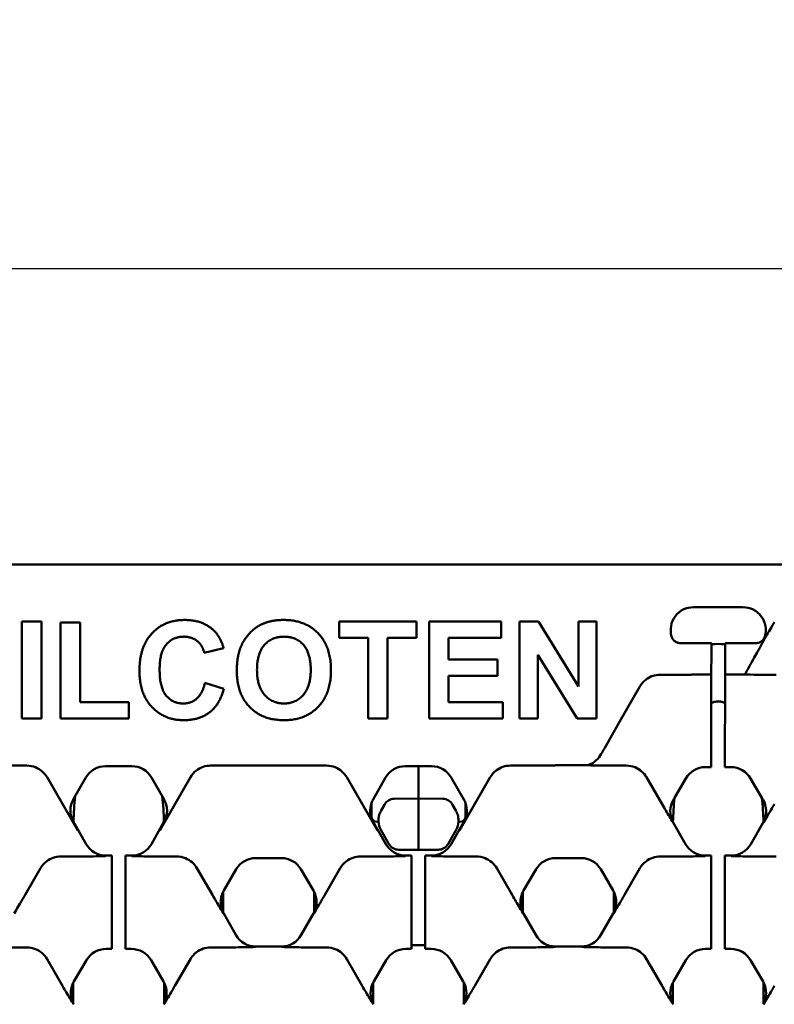
# Model space of a CAD drawing. Units: millimetres. Extents: x 0 to 8999, y 0 to 2970.
# Drawn here: x 2573 to 2639, y 1101 to 1187 of the extents above; entities that cross this region are included whole.
import ezdxf

# ---------------------------------------------------------------- set-up
doc = ezdxf.new("R2010")
doc.units = ezdxf.units.MM
doc.header["$LTSCALE"] = 5
doc.layers.add('Bemaßung (ISO)', color=7, linetype='Continuous', lineweight=25)
doc.layers.add('Sichtbar (ISO)', color=7, linetype='Continuous', lineweight=50)
doc.styles.add('Notiztext (DIN)', font='isocpeur.ttf')
doc.dimstyles.new('Standard (DIN)', dxfattribs={"dimscale": 5, "dimtxt": 3.5, "dimasz": 2.5, "dimexe": 3.175, "dimexo": 0.8, "dimgap": 0.8, "dimtad": 1, "dimdec": 1, "dimrnd": 1e-08, "dimtxsty": 'Notiztext (DIN)', "dimcen": 0.09, "dimdle": 10, "dimclrd": 256, "dimclre": 256, "dimclrt": 256, "dimadec": 0, "dimazin": 2, "dimtfac": 1, "dimtdec": 1, "dimtmove": 0, "dimatfit": 3, "dimfxl": 1, "dimtolj": 1, "dimtzin": 0, "dimlwd": -1, "dimlwe": -1, "dimarcsym": 0})

# ---------------------------------------------------------------- blocks, each defined once
blk = doc.blocks.new('*D87')
at = {"layer": 'Bemaßung (ISO)', "transparency": 16777216}
for p, q in [((2503.032, 1143.201), (2503.032, 1181.017)), ((3002.032, 1143.201), (3002.032, 1181.017)), ((2515.532, 1165.142), (2989.532, 1165.142))]:
    blk.add_line(p, q, dxfattribs=at)
for points in [[(2515.532, 1167.225), (2515.532, 1163.058), (2503.032, 1165.142)], [(2989.532, 1167.225), (2989.532, 1163.058), (3002.032, 1165.142)]]:
    blk.add_solid(points, dxfattribs=at)
at = {"layer": 'Defpoints', "color": 0, "transparency": 16777216}
for p in [(3002.032, 1165.142), (2503.032, 1139.201), (3002.032, 1139.201)]:
    blk.add_point(p, dxfattribs=at)
at = {"layer": 'Bemaßung (ISO)', "transparency": 16777216, "insert": (2735.907, 1186.642), "char_height": 17.5, "attachment_point": 1, "style": 'Notiztext (DIN)'}
blk.add_mtext('\\A1;500', dxfattribs=at)

msp = doc.modelspace()

# ---------------------------------------------------------------- linework, layer by layer
at = {"layer": 'Sichtbar (ISO)'}
for p, q in [((3002.0325, 1139.2015), (2503.0325, 1139.2015)), ((2632.1794, 1135.4572), (2633.7483, 1135.4572)), ((2633.7483, 1135.4572), (2633.7483, 1135.4577)), ((2633.7483, 1135.4577), (2634.3483, 1135.4572)), ((2634.3483, 1135.4572), (2636.5171, 1135.4572)), ((2573.3278, 1134.1985), (2575.0446, 1134.1985)), ((2573.3278, 1125.6985), (2573.3278, 1134.1985)), ((2575.0446, 1134.1985), (2575.0446, 1125.6985)), ((2576.7291, 1134.1272), (2578.4459, 1134.1272)), ((2576.7291, 1125.6985), (2576.7291, 1134.1272)), ((2578.4459, 1134.1272), (2578.4459, 1127.1367)), ((2601.1471, 1132.7602), (2601.1471, 1134.1985)), ((2601.1471, 1134.1985), (2607.8979, 1134.1985)), ((2607.8979, 1134.1985), (2607.8979, 1132.7602)), ((2609.0122, 1134.1985), (2615.3159, 1134.1985)), ((2609.0122, 1125.6985), (2609.0122, 1134.1985)), ((2615.3159, 1134.1985), (2615.3159, 1132.7602)), ((2616.9486, 1134.1985), (2618.6136, 1134.1985)), ((2616.9486, 1125.6985), (2616.9486, 1134.1985)), ((2618.6136, 1134.1985), (2622.1056, 1128.4973)), ((2622.1056, 1128.4973), (2622.1056, 1134.1985)), ((2622.1056, 1134.1985), (2623.6929, 1134.1985)), ((2623.6929, 1134.1985), (2623.6929, 1125.6985)), ((2603.6673, 1132.7602), (2601.1471, 1132.7602)), ((2603.6673, 1125.6985), (2603.6673, 1132.7602)), ((2607.8979, 1132.7602), (2605.3842, 1132.7602)), ((2605.3842, 1132.7602), (2605.3842, 1125.6985)), ((2615.3159, 1132.7602), (2610.7291, 1132.7602)), ((2610.7291, 1132.7602), (2610.7291, 1130.8749)), ((2633.7457, 1132.2954), (2631.2619, 1132.2954)), ((2633.7456, 1132.27), (2633.745, 1131.4705)), ((2633.7456, 1132.27), (2633.7457, 1132.2954)), ((2634.945, 1131.4705), (2634.9456, 1132.27)), ((2634.9457, 1132.2954), (2634.9456, 1132.27)), ((2637.4346, 1132.2954), (2634.9457, 1132.2954)), ((2591.0145, 1131.8597), (2589.3171, 1131.4515)), ((2633.7434, 1129.5701), (2633.745, 1131.4705)), ((2634.945, 1131.4705), (2634.9434, 1129.5701)), ((2637.506, 1131.0504), (2637.7605, 1131.4971)), ((2610.7291, 1130.8749), (2614.9985, 1130.8749)), ((2614.9985, 1130.8749), (2614.9985, 1129.4367)), ((2621.976, 1125.6985), (2618.5358, 1131.2766)), ((2618.5358, 1131.2766), (2618.5358, 1125.6985)), ((2589.3754, 1128.8277), (2591.0404, 1128.3029)), ((2614.9985, 1129.4367), (2610.7291, 1129.4367)), ((2610.7291, 1129.4367), (2610.7291, 1127.1367)), ((2629.2714, 1129.5425), (2632.0178, 1129.5425)), ((2632.0339, 1129.5701), (2632.0178, 1129.5982)), ((2632.0178, 1129.5982), (2632.0178, 1129.5425)), ((2632.0178, 1129.5425), (2632.0339, 1129.5701)), ((2633.7434, 1129.5701), (2632.0339, 1129.5701)), ((2633.7434, 1129.5305), (2633.7424, 1128.3437)), ((2633.7434, 1129.5305), (2633.7434, 1129.5701)), ((2634.9424, 1128.3437), (2634.9434, 1129.5305)), ((2634.9434, 1129.5701), (2634.9434, 1129.5305)), ((2636.7073, 1129.5701), (2634.9434, 1129.5701)), ((2639.4251, 1129.5425), (2637.8976, 1129.5425)), ((2625.6955, 1125.4019), (2627.4935, 1128.5163)), ((2633.7373, 1122.1497), (2633.7424, 1128.3437)), ((2634.9424, 1128.3437), (2634.9373, 1122.1497)), ((2578.4459, 1127.1367), (2582.7153, 1127.1367)), ((2582.7153, 1127.1367), (2582.7153, 1125.6985)), ((2610.7291, 1127.1367), (2615.4779, 1127.1367)), ((2615.4779, 1127.1367), (2615.4779, 1125.6985)), ((2575.0446, 1125.6985), (2573.3278, 1125.6985)), ((2582.7153, 1125.6985), (2576.7291, 1125.6985)), ((2605.3842, 1125.6985), (2603.6673, 1125.6985)), ((2615.4779, 1125.6985), (2609.0122, 1125.6985)), ((2618.5358, 1125.6985), (2616.9486, 1125.6985)), ((2623.6929, 1125.6985), (2621.976, 1125.6985)), ((2625.6955, 1125.4019), (2624.3744, 1123.083)), ((2633.7373, 1122.1497), (2633.7368, 1121.5001)), ((2634.9368, 1121.5001), (2634.9373, 1122.1497)), ((2573.7672, 1121.5751), (2569.8591, 1121.5751)), ((2580.6766, 1121.5224), (2582.9672, 1121.5224)), ((2600.0304, 1121.5751), (2589.8766, 1121.5751)), ((2606.9398, 1121.5224), (2609.2304, 1121.5224)), ((2608.0851, 1119.7013), (2608.0851, 1121.5224)), ((2620.0479, 1121.5751), (2616.1398, 1121.5751)), ((2620.0955, 1121.6027), (2620.0479, 1121.5751)), ((2622.8857, 1121.6027), (2620.0955, 1121.6027)), ((2626.2936, 1121.5751), (2624.7299, 1121.5751)), ((2633.2402, 1121.4428), (2633.7368, 1121.4428)), ((2633.7368, 1121.4428), (2633.7368, 1121.5001)), ((2634.9368, 1121.5001), (2634.9368, 1121.4428)), ((2634.9368, 1121.4428), (2635.4563, 1121.4428)), ((2578.2321, 1115.8947), (2575.5451, 1120.5488)), ((2577.8435, 1118.6152), (2578.9446, 1120.5224)), ((2584.6993, 1120.5224), (2585.8004, 1118.6152)), ((2588.0988, 1120.5488), (2585.4118, 1115.8947)), ((2604.4953, 1115.8947), (2601.8083, 1120.5488)), ((2604.1067, 1118.6152), (2605.2078, 1120.5224)), ((2610.9625, 1120.5224), (2612.0636, 1118.6152)), ((2614.3619, 1120.5488), (2611.6749, 1115.8947)), ((2629.4244, 1118.2054), (2628.0714, 1120.5488)), ((2630.5165, 1118.7467), (2631.515, 1120.4533)), ((2637.1815, 1120.4533), (2638.18, 1118.7467)), ((2608.0851, 1118.7015), (2608.0851, 1119.7013)), ((2608.0851, 1118.7015), (2605.9622, 1118.6644)), ((2608.0851, 1118.7015), (2610.208, 1118.6644)), ((2608.0851, 1118.7015), (2608.0851, 1117.2017)), ((2630.4232, 1118.5872), (2630.5165, 1118.7467)), ((2638.18, 1118.7467), (2638.2733, 1118.5872)), ((2603.9631, 1117.141), (2603.9631, 1118.2946)), ((2604.8253, 1117.6446), (2604.7801, 1117.5631)), ((2604.8253, 1117.6446), (2605.1051, 1118.1494)), ((2611.345, 1117.6446), (2611.0651, 1118.1494)), ((2611.345, 1117.6446), (2611.3901, 1117.5631)), ((2612.2072, 1118.2946), (2612.2072, 1117.141)), ((2604.5851, 1116.7508), (2604.5851, 1116.8234)), ((2604.5851, 1116.7508), (2604.5851, 1116.6819)), ((2604.7732, 1117.5506), (2604.7801, 1117.5631)), ((2608.0851, 1117.2017), (2608.0851, 1117.0624)), ((2608.0851, 1117.0624), (2608.0851, 1116.0782)), ((2611.397, 1117.5506), (2611.3901, 1117.5631)), ((2611.5851, 1116.7508), (2611.5851, 1116.8234)), ((2611.5851, 1116.7508), (2611.5851, 1116.6819)), ((2577.8571, 1116.6382), (2577.8516, 1116.6479)), ((2578.9629, 1114.697), (2577.8571, 1116.6382)), ((2585.7868, 1116.6382), (2584.6809, 1114.697)), ((2585.7923, 1116.6479), (2585.7868, 1116.6382)), ((2605.2261, 1114.697), (2604.1147, 1116.6479)), ((2604.4631, 1116.6382), (2604.5857, 1116.6382)), ((2604.7861, 1115.9319), (2605.3971, 1114.8734)), ((2608.0851, 1116.0782), (2608.0851, 1114.7174)), ((2611.3841, 1115.9319), (2610.7731, 1114.8734)), ((2612.0555, 1116.6479), (2610.9441, 1114.697)), ((2611.5845, 1116.6382), (2611.7072, 1116.6382)), ((2631.4893, 1114.697), (2630.4117, 1116.5885)), ((2638.2848, 1116.5885), (2637.2073, 1114.697)), ((2605.4964, 1114.7015), (2605.3971, 1114.8734)), ((2606.3625, 1114.2015), (2608.0851, 1114.2015)), ((2608.0851, 1114.7174), (2608.0851, 1114.2015)), ((2609.8078, 1114.2015), (2608.0851, 1114.2015)), ((2610.6738, 1114.7015), (2610.7731, 1114.8734)), ((2578.3088, 1113.6077), (2576.7451, 1113.6077)), ((2581.2219, 1113.6876), (2580.6997, 1113.6876)), ((2581.2219, 1113.5957), (2581.2219, 1113.6876)), ((2581.2219, 1113.5957), (2581.2219, 1112.4089)), ((2582.4219, 1113.6876), (2582.4219, 1113.5957)), ((2582.9442, 1113.6876), (2582.4219, 1113.6876)), ((2582.4219, 1112.4089), (2582.4219, 1113.5957)), ((2586.8988, 1113.6077), (2585.3351, 1113.6077)), ((2593.8455, 1113.4753), (2596.0615, 1113.4753)), ((2604.5719, 1113.6077), (2603.0082, 1113.6077)), ((2607.4851, 1113.6876), (2606.9628, 1113.6876)), ((2607.4851, 1113.5957), (2607.4851, 1113.6876)), ((2607.4851, 1113.5957), (2607.4851, 1112.4089)), ((2608.6851, 1113.6876), (2608.6851, 1113.5957)), ((2609.2074, 1113.6876), (2608.6851, 1113.6876)), ((2608.6851, 1112.4089), (2608.6851, 1113.5957)), ((2613.162, 1113.6077), (2611.5983, 1113.6077)), ((2620.1087, 1113.4753), (2622.3247, 1113.4753)), ((2630.8351, 1113.6077), (2629.2714, 1113.6077)), ((2633.7304, 1113.6876), (2633.226, 1113.6876)), ((2633.7303, 1113.5957), (2633.7294, 1112.4089)), ((2633.7303, 1113.5957), (2633.7304, 1113.6876)), ((2634.9294, 1112.4089), (2634.9303, 1113.5957)), ((2634.9304, 1113.6876), (2634.9303, 1113.5957)), ((2635.4705, 1113.6876), (2634.9304, 1113.6876)), ((2639.4251, 1113.6077), (2637.8615, 1113.6077)), ((2573.6142, 1110.238), (2574.9672, 1112.5814)), ((2581.2219, 1106.2148), (2581.2219, 1112.4089)), ((2582.4219, 1112.4089), (2582.4219, 1106.2148)), ((2590.0297, 1110.238), (2588.6767, 1112.5814)), ((2591.0285, 1110.6198), (2592.1203, 1112.4859)), ((2597.7867, 1112.4859), (2598.8785, 1110.6198)), ((2599.8774, 1110.238), (2601.2304, 1112.5814)), ((2607.4851, 1106.2148), (2607.4851, 1112.4089)), ((2608.6851, 1112.4089), (2608.6851, 1106.2148)), ((2616.2928, 1110.238), (2614.9398, 1112.5814)), ((2617.2917, 1110.6198), (2618.3835, 1112.4859)), ((2624.0499, 1112.4859), (2625.1417, 1110.6198)), ((2626.1406, 1110.238), (2627.4935, 1112.5814)), ((2633.7243, 1106.2148), (2633.7294, 1112.4089)), ((2634.9294, 1112.4089), (2634.9243, 1106.2148)), ((2590.9727, 1108.7031), (2590.9727, 1110.5178)), ((2598.9343, 1110.5178), (2598.9343, 1108.7031)), ((2617.2359, 1108.7031), (2617.2359, 1110.5178)), ((2625.1975, 1110.5178), (2625.1975, 1108.7031)), ((2592.0945, 1106.7296), (2591.017, 1108.6211)), ((2598.8901, 1108.6211), (2597.8125, 1106.7296)), ((2618.3577, 1106.7296), (2617.2801, 1108.6211)), ((2625.1532, 1108.6211), (2624.0757, 1106.7296)), ((2573.7672, 1105.6402), (2572.2036, 1105.6402)), ((2580.7139, 1105.5079), (2581.2219, 1105.5079)), ((2581.2219, 1106.2148), (2581.2219, 1105.5652)), ((2581.2219, 1105.5079), (2581.2219, 1105.5652)), ((2582.4219, 1105.5652), (2582.4219, 1106.2148)), ((2582.4219, 1105.5652), (2582.4219, 1105.5079)), ((2582.4219, 1105.5079), (2582.93, 1105.5079)), ((2591.4403, 1105.6402), (2589.8766, 1105.6402)), ((2596.0758, 1105.7202), (2593.8313, 1105.7202)), ((2600.0304, 1105.6402), (2598.4667, 1105.6402)), ((2606.9771, 1105.5079), (2607.4851, 1105.5079)), ((2607.4851, 1106.2148), (2607.4851, 1105.5652)), ((2607.4851, 1105.8241), (2608.6851, 1105.8241)), ((2607.4851, 1105.5079), (2607.4851, 1105.5652)), ((2608.6851, 1105.5652), (2608.6851, 1106.2148)), ((2608.6851, 1105.5652), (2608.6851, 1105.5079)), ((2608.6851, 1105.5079), (2609.1931, 1105.5079)), ((2617.7035, 1105.6402), (2616.1398, 1105.6402)), ((2622.339, 1105.7202), (2620.0944, 1105.7202)), ((2626.2936, 1105.6402), (2624.7299, 1105.6402)), ((2633.2402, 1105.5079), (2633.7237, 1105.5079)), ((2633.7243, 1106.2148), (2633.7237, 1105.5652)), ((2633.7237, 1105.5079), (2633.7237, 1105.5652)), ((2634.9237, 1105.5652), (2634.9243, 1106.2148)), ((2634.9237, 1105.5652), (2634.9237, 1105.5079)), ((2634.9237, 1105.5079), (2635.4563, 1105.5079)), ((2576.8981, 1102.2705), (2575.5451, 1104.6139)), ((2577.8969, 1102.6524), (2578.9887, 1104.5185)), ((2584.6552, 1104.5185), (2585.747, 1102.6524)), ((2588.0988, 1104.6139), (2586.7458, 1102.2705)), ((2603.1612, 1102.2705), (2601.8083, 1104.6139)), ((2604.1601, 1102.6524), (2605.2519, 1104.5185)), ((2610.9183, 1104.5185), (2612.0101, 1102.6524)), ((2614.3619, 1104.6139), (2613.009, 1102.2705)), ((2629.4244, 1102.2705), (2628.0714, 1104.6139)), ((2630.4232, 1102.6524), (2631.515, 1104.5185)), ((2637.1815, 1104.5185), (2638.2733, 1102.6524)), ((2577.8412, 1100.7357), (2577.8412, 1102.5503)), ((2585.8027, 1102.5503), (2585.8027, 1100.7357)), ((2604.1043, 1100.7357), (2604.1043, 1102.5503)), ((2612.0659, 1102.5503), (2612.0659, 1100.7357)), ((2630.3675, 1100.7357), (2630.3675, 1102.5503)), ((2638.3291, 1102.5503), (2638.3291, 1100.7357))]:
    msp.add_line(p, q, dxfattribs=at)
for centre, radius, start, end in [((2634.3483, 1123.4269), 8.809, 86.111765, 93.922902), ((2580.6766, 1119.5224), 2, 90, 150), ((2582.9672, 1119.5224), 2, 30, 90), ((2606.9398, 1119.5224), 2, 90, 150), ((2609.2304, 1119.5224), 2, 30, 90), ((2605.9797, 1117.6646), 1, 91, 151), ((2610.1905, 1117.6646), 1, 29, 89), ((2606.0851, 1116.6819), 1.5, 180, 210), ((2610.0851, 1116.6819), 1.5, 330, 0), ((2606.3625, 1115.2015), 1, 210, 270), ((2609.8078, 1115.2015), 1, 270, 330)]:
    msp.add_arc(centre, radius, start, end, dxfattribs=at)
for centre, major_axis, ratio, start_param, end_param in [((2632.1836, 1133.456), (-1.7333, 1.0074), 0.997594, 5.2399242, 7.0978042), ((2636.513, 1133.456), (1.7333, 1.0074), 0.997594, 5.4685664, 7.3264464), ((2638.48, 1130.7386), (-3.0676, -5.3132), 0.1629939, 4.7477683, 5.0269682), ((2637.8098, 1129.5778), (-1.153, 0.0027), 0.0305407, 0.2970433, 1.6470886), ((2625.3484, 1122.7712), (-3.0676, -5.3132), 0.1629939, 4.7477683, 4.8385362), ((2633.2416, 1119.4415), (-0.9958, 1.7363), 0.9991907, 5.7628203, 6.8035503), ((2635.4549, 1119.4415), (0.9958, 1.7363), 0.9991907, 5.7628203, 6.8035503), ((2579.5897, 1117.6397), (-1.0008, -1.7335), 0.9991826, 4.712389, 5.7541739), ((2581.8219, 1115.6021), (0, 11.6), 0.3431715, 1.2829895, 1.4813554), ((2581.8219, 1115.6021), (0, 11.6), 0.3431715, 4.8018299, 5.0001958), ((2584.0542, 1117.6397), (1.0008, -1.7335), 0.9991826, 0.5290114, 1.5707963), ((2605.8529, 1117.6397), (-1.0008, -1.7335), 0.9991826, 4.712389, 4.9022529), ((2610.3173, 1117.6397), (1.0008, -1.7335), 0.9991826, 1.3809324, 1.5707963), ((2632.1513, 1117.5779), (-2.0016, 0.0115), 0.999188, 5.7599382, 6.7771109), ((2634.3483, 1115.6021), (0, 11.6), 0.3431715, 1.2962762, 1.4812127), ((2634.3483, 1115.6021), (0, 11.6), 0.3431715, 4.8019726, 4.9869091), ((2636.5453, 1117.5779), (2.0016, 0.0115), 0.999188, 5.7892597, 6.8064324), ((2605.8529, 1117.6397), (-1.0008, -1.7335), 0.9991826, 4.9022529, 5.7541739), ((2610.3173, 1117.6397), (1.0008, -1.7335), 0.9991826, 0.5290114, 1.3809324), ((2604.4631, 1117.141), (0, -0.5028), 0.9945219, 4.712389, 6.2831853), ((2611.7072, 1117.141), (0, -0.5028), 0.9945219, 0, 1.5707963), ((2632.1513, 1117.5779), (-2.0016, 0.0115), 0.999188, 0.4939256, 0.5232471), ((2636.5453, 1117.5779), (2.0016, 0.0115), 0.999188, 5.7599382, 5.7892597), ((2580.7011, 1115.6888), (-1.0058, -1.7306), 0.9991853, 5.7570561, 6.8093145), ((2582.9428, 1115.6888), (1.0058, -1.7306), 0.9991853, 5.7570561, 6.8093146), ((2606.9643, 1115.6888), (-1.0058, -1.7306), 0.9991853, 5.7570561, 6.8093145), ((2609.206, 1115.6888), (1.0058, -1.7306), 0.9991853, 5.7570561, 6.8093146), ((2633.2274, 1115.6888), (-1.0058, -1.7306), 0.9991853, 5.7570561, 6.8093145), ((2635.4691, 1115.6888), (1.0058, -1.7306), 0.9991853, 5.7570561, 6.8093146), ((2593.8469, 1111.4741), (-0.9958, 1.7363), 0.9991907, 5.7628203, 6.8035503), ((2596.0601, 1111.4741), (0.9958, 1.7363), 0.9991907, 5.7628203, 6.8035503), ((2620.1101, 1111.4741), (-0.9958, 1.7363), 0.9991907, 5.7628203, 6.8035503), ((2622.3233, 1111.4741), (0.9958, 1.7363), 0.9991907, 5.7628203, 6.8035503), ((2592.7565, 1109.6104), (-2.0016, 0.0115), 0.999188, 5.8180743, 6.7598248), ((2592.7565, 1109.6104), (-2.0016, 0.0115), 0.999188, 5.7599382, 5.8180743), ((2597.1505, 1109.6104), (2.0016, 0.0115), 0.999188, 0.465111, 0.5232471), ((2597.1505, 1109.6104), (2.0016, 0.0115), 0.999188, 5.8065458, 6.7482963), ((2619.0197, 1109.6104), (-2.0016, 0.0115), 0.999188, 5.8180743, 6.7598248), ((2619.0197, 1109.6104), (-2.0016, 0.0115), 0.999188, 5.7599382, 5.8180743), ((2623.4137, 1109.6104), (2.0016, 0.0115), 0.999188, 0.465111, 0.5232471), ((2623.4137, 1109.6104), (2.0016, 0.0115), 0.999188, 5.8065458, 6.7482963), ((2592.7565, 1109.6104), (-2.0016, 0.0115), 0.999188, 0.4766395, 0.5232471), ((2597.1505, 1109.6104), (2.0016, 0.0115), 0.999188, 5.7599382, 5.8065458), ((2619.0197, 1109.6104), (-2.0016, 0.0115), 0.999188, 0.4766395, 0.5232471), ((2623.4137, 1109.6104), (2.0016, 0.0115), 0.999188, 5.7599382, 5.8065458), ((2593.8327, 1107.7214), (-1.0058, -1.7306), 0.9991853, 5.7570561, 6.8093145), ((2596.0744, 1107.7214), (1.0058, -1.7306), 0.9991853, 5.7570561, 6.8093146), ((2620.0958, 1107.7214), (-1.0058, -1.7306), 0.9991853, 5.7570561, 6.8093145), ((2622.3375, 1107.7214), (1.0058, -1.7306), 0.9991853, 5.7570561, 6.8093146), ((2580.7153, 1103.5067), (-0.9958, 1.7363), 0.9991907, 5.7628203, 6.8035503), ((2582.9286, 1103.5067), (0.9958, 1.7363), 0.9991907, 5.7628203, 6.8035503), ((2606.9785, 1103.5067), (-0.9958, 1.7363), 0.9991907, 5.7628203, 6.8035503), ((2609.1917, 1103.5067), (0.9958, 1.7363), 0.9991907, 5.7628203, 6.8035503), ((2633.2416, 1103.5067), (-0.9958, 1.7363), 0.9991907, 5.7628203, 6.8035503), ((2635.4549, 1103.5067), (0.9958, 1.7363), 0.9991907, 5.7628203, 6.8035503), ((2579.6249, 1101.643), (-2.0016, 0.0115), 0.999188, 5.8180743, 6.7598248), ((2579.6249, 1101.643), (-2.0016, 0.0115), 0.999188, 5.7599382, 5.8180743), ((2584.0189, 1101.643), (2.0016, 0.0115), 0.999188, 0.465111, 0.5232471), ((2584.0189, 1101.643), (2.0016, 0.0115), 0.999188, 5.8065458, 6.7482963), ((2605.8881, 1101.643), (-2.0016, 0.0115), 0.999188, 5.8180743, 6.7598248), ((2605.8881, 1101.643), (-2.0016, 0.0115), 0.999188, 5.7599382, 5.8180743), ((2610.2821, 1101.643), (2.0016, 0.0115), 0.999188, 0.465111, 0.5232471), ((2610.2821, 1101.643), (2.0016, 0.0115), 0.999188, 5.8065458, 6.7482963), ((2632.1513, 1101.643), (-2.0016, 0.0115), 0.999188, 5.8180743, 6.7598248), ((2632.1513, 1101.643), (-2.0016, 0.0115), 0.999188, 5.7599382, 5.8180743), ((2636.5453, 1101.643), (2.0016, 0.0115), 0.999188, 0.465111, 0.5232471), ((2636.5453, 1101.643), (2.0016, 0.0115), 0.999188, 5.8065458, 6.7482963), ((2579.6249, 1101.643), (-2.0016, 0.0115), 0.999188, 0.4766395, 0.5232471), ((2584.0189, 1101.643), (2.0016, 0.0115), 0.999188, 5.7599382, 5.8065458), ((2605.8881, 1101.643), (-2.0016, 0.0115), 0.999188, 0.4766395, 0.5232471), ((2610.2821, 1101.643), (2.0016, 0.0115), 0.999188, 5.7599382, 5.8065458), ((2632.1513, 1101.643), (-2.0016, 0.0115), 0.999188, 0.4766395, 0.5232471), ((2636.5453, 1101.643), (2.0016, 0.0115), 0.999188, 5.7599382, 5.8065458)]:
    msp.add_ellipse(centre, major_axis=major_axis, ratio=ratio, start_param=start_param, end_param=end_param, dxfattribs=at)
for points, degree in [([(2583.6353, 1129.8707), (2583.6353, 1131.9957), (2585.8251, 1134.341), (2587.6132, 1134.341)], 2), ([(2587.6132, 1134.341), (2589.1681, 1134.341), (2590.1464, 1133.421)], 2), ([(2592.5564, 1132.0735), (2592.848, 1132.7213), (2593.8522, 1133.7579), (2594.4482, 1134.0041)], 2), ([(2594.4482, 1134.0041), (2595.2386, 1134.341), (2596.2817, 1134.341)], 2), ([(2596.2817, 1134.341), (2598.1605, 1134.341), (2600.415, 1132.0087), (2600.415, 1129.9355)], 2), ([(2590.1464, 1133.421), (2590.723, 1132.8768), (2591.0145, 1131.8597)], 2), ([(2587.529, 1132.8768), (2586.5831, 1132.8768), (2585.404, 1131.5228), (2585.404, 1130.0003)], 2), ([(2589.3171, 1131.4515), (2589.1681, 1132.1123), (2588.2092, 1132.8768), (2587.529, 1132.8768)], 2), ([(2593.9364, 1129.955), (2593.9364, 1131.4191), (2595.2386, 1132.8768), (2596.3011, 1132.8768)], 2), ([(2596.3011, 1132.8768), (2597.3636, 1132.8768), (2598.6464, 1131.4386), (2598.6464, 1129.9744)], 2), ([(2630.8782, 1132.3322), (2631.0046, 1132.3077), (2631.1331, 1132.2954), (2631.2619, 1132.2954)], 3), ([(2637.4346, 1132.2954), (2637.5634, 1132.2954), (2637.6919, 1132.3077), (2637.8183, 1132.3322)], 3), ([(2592.1677, 1129.8966), (2592.1677, 1131.1924), (2592.5564, 1132.0735)], 2), ([(2587.5095, 1125.5559), (2585.8186, 1125.5559), (2583.6353, 1127.8688), (2583.6353, 1129.8707)], 2), ([(2585.404, 1130.0003), (2585.404, 1128.3871), (2586.5637, 1127.0201), (2587.4901, 1127.0201)], 2), ([(2596.3011, 1125.5559), (2594.4093, 1125.5559), (2592.1677, 1127.8688), (2592.1677, 1129.8966)], 2), ([(2596.3011, 1127.0201), (2595.271, 1127.0201), (2593.9364, 1128.5102), (2593.9364, 1129.955)], 2), ([(2598.6464, 1129.9744), (2598.6464, 1128.4973), (2597.3312, 1127.0201), (2596.3011, 1127.0201)], 2), ([(2600.415, 1129.9355), (2600.415, 1127.8818), (2598.1734, 1125.5559), (2596.3011, 1125.5559)], 2), ([(2587.4901, 1127.0201), (2588.1768, 1127.0201), (2589.1616, 1127.8947), (2589.3754, 1128.8277)], 2), ([(2591.0404, 1128.3029), (2590.6582, 1126.91), (2588.8765, 1125.5559), (2587.5095, 1125.5559)], 2), ([(2634.006, 1127.1597), (2633.915, 1127.1368), (2633.8267, 1127.1054), (2633.7414, 1127.0671)], 3)]:
    msp.add_open_spline(points, degree=degree, dxfattribs=at)
for points, knots in [([(2639.2776, 1134.1603), (2639.2045, 1134.032), (2639.1308, 1133.9039), (2638.948, 1133.5889), (2638.8399, 1133.4048), (2638.6602, 1133.1014), (2638.5853, 1132.9755), (2638.5118, 1132.8524)], [0, 0, 0, 0, 0.04431776, 0.04431776, 0.11182459, 0.11182459, 0.16091271, 0.16091271, 0.16091271, 0.16091271]), ([(2630.2632, 1132.8894), (2630.2908, 1132.7965), (2630.3351, 1132.7094), (2630.4529, 1132.5551), (2630.5254, 1132.4893), (2630.6909, 1132.3866), (2630.7824, 1132.3508), (2630.8782, 1132.3322)], [-0.08748416, -0.08748416, -0.08748416, -0.08748416, -0.058405741, -0.058405741, -0.029260545, -0.029260545, 0, 0, 0, 0]), ([(2637.8183, 1132.3322), (2637.9106, 1132.3501), (2637.9989, 1132.384), (2638.1595, 1132.4807), (2638.2306, 1132.5427), (2638.3547, 1132.6965), (2638.4037, 1132.7896), (2638.4334, 1132.8894)], [-0.087482828, -0.087482828, -0.087482828, -0.087482828, -0.05930501, -0.05930501, -0.031235738, -0.031235738, 0, 0, 0, 0]), ([(2638.5118, 1132.8524), (2638.4883, 1132.8131), (2638.4666, 1132.7763), (2638.4301, 1132.7133), (2638.4158, 1132.6881), (2638.3866, 1132.636), (2638.3718, 1132.609), (2638.325, 1132.5233), (2638.2909, 1132.4597), (2638.1892, 1132.2708), (2638.1134, 1132.1301), (2638.0213, 1131.9627)], [0, 0, 0, 0, 0.01592513, 0.01592513, 0.027230765, 0.027230765, 0.038424441, 0.038424441, 0.059326856, 0.059326856, 0.09042795, 0.09042795, 0.09042795, 0.09042795]), ([(2638.0213, 1131.9627), (2637.9898, 1131.9056), (2637.9572, 1131.8466), (2637.871, 1131.6921), (2637.8159, 1131.5944), (2637.7605, 1131.4971)], [0.085834, 0.085834, 0.085834, 0.085834, 0.104327159, 0.104327159, 0.133693537, 0.133693537, 0.133693537, 0.133693537]), ([(2627.4935, 1128.5163), (2627.628, 1128.7491), (2627.8074, 1128.9541), (2628.1998, 1129.2549), (2628.3989, 1129.3615), (2628.8241, 1129.5057), (2629.0469, 1129.5425), (2629.2714, 1129.5425)], [0, 0, 0, 0, 0.08176865, 0.08176865, 0.14937861, 0.14937861, 0.21676764, 0.21676764, 0.21676764, 0.21676764]), ([(2634.3643, 1127.1942), (2634.307, 1127.1947), (2634.2498, 1127.1924), (2634.13, 1127.1814), (2634.0677, 1127.1722), (2634.006, 1127.1597)], [-0.036118527, -0.036118527, -0.036118527, -0.036118527, -0.018918728, -0.018918728, -0.000019038, -0.000019038, -0.000019038, -0.000019038]), ([(2634.9414, 1127.0728), (2634.8632, 1127.1063), (2634.7823, 1127.1332), (2634.5897, 1127.1793), (2634.4772, 1127.1931), (2634.3643, 1127.1942)], [-0.059420284, -0.059420284, -0.059420284, -0.059420284, -0.033872333, -0.033872333, 0, 0, 0, 0]), ([(2624.1033, 1122.5988), (2623.9891, 1122.3913), (2623.8425, 1122.2031), (2623.4909, 1121.8829), (2623.288, 1121.7539), (2623.0071, 1121.6412), (2622.9468, 1121.6204), (2622.8857, 1121.6027)], [-0.21558666, -0.21558666, -0.21558666, -0.21558666, -0.14467679, -0.14467679, -0.07307882, -0.07307882, -0.05391552, -0.05391552, -0.05391552, -0.05391552]), ([(2573.7672, 1121.5751), (2574.0301, 1121.5751), (2574.2903, 1121.5246), (2574.7456, 1121.3414), (2574.9412, 1121.2216), (2575.2855, 1120.9228), (2575.4314, 1120.7456), (2575.5451, 1120.5488)], [0, 0, 0, 0, 0.07887006, 0.07887006, 0.14758313, 0.14758313, 0.21666377, 0.21666377, 0.21666377, 0.21666377]), ([(2588.0988, 1120.5488), (2588.2333, 1120.7817), (2588.4127, 1120.9866), (2588.8051, 1121.2875), (2589.0042, 1121.394), (2589.4293, 1121.5383), (2589.6521, 1121.5751), (2589.8766, 1121.5751)], [0, 0, 0, 0, 0.08176864, 0.08176864, 0.1493786, 0.1493786, 0.21676763, 0.21676763, 0.21676763, 0.21676763]), ([(2600.0304, 1121.5751), (2600.2933, 1121.5751), (2600.5534, 1121.5246), (2601.0087, 1121.3414), (2601.2044, 1121.2216), (2601.5487, 1120.9228), (2601.6946, 1120.7456), (2601.8083, 1120.5488)], [0, 0, 0, 0, 0.07887006, 0.07887006, 0.14758313, 0.14758313, 0.21666377, 0.21666377, 0.21666377, 0.21666377]), ([(2614.3619, 1120.5488), (2614.4964, 1120.7817), (2614.6758, 1120.9866), (2615.0682, 1121.2875), (2615.2673, 1121.394), (2615.6925, 1121.5383), (2615.9153, 1121.5751), (2616.1398, 1121.5751)], [0, 0, 0, 0, 0.08176864, 0.08176864, 0.1493786, 0.1493786, 0.21676763, 0.21676763, 0.21676763, 0.21676763]), ([(2624.7299, 1121.5751), (2624.56, 1121.5751), (2624.3439, 1121.576), (2623.6587, 1121.5843), (2623.269, 1121.5932), (2622.8857, 1121.6027)], [0, 0, 0, 0, 0.0509671, 0.0509671, 0.12969654, 0.12969654, 0.12969654, 0.12969654]), ([(2626.2936, 1121.5751), (2626.5565, 1121.5751), (2626.8166, 1121.5246), (2627.2719, 1121.3414), (2627.4676, 1121.2216), (2627.8119, 1120.9228), (2627.9578, 1120.7456), (2628.0714, 1120.5488)], [0, 0, 0, 0, 0.07887006, 0.07887006, 0.14758313, 0.14758313, 0.21666377, 0.21666377, 0.21666377, 0.21666377]), ([(2630.3925, 1116.5886), (2630.3914, 1116.5904), (2630.3903, 1116.5922), (2630.1852, 1116.9281), (2629.9776, 1117.2673), (2629.6649, 1117.7932), (2629.5498, 1117.9882), (2629.4244, 1118.2054)], [-0.00084012, -0.00084012, -0.00084012, -0.00084012, 0, 0, 0.15575925, 0.15575925, 0.21663229, 0.21663229, 0.21663229, 0.21663229]), ([(2639.2721, 1118.2054), (2639.1972, 1118.0755), (2639.1231, 1117.9489), (2638.7857, 1117.3763), (2638.5411, 1116.9768), (2638.3062, 1116.5922), (2638.3051, 1116.5904), (2638.304, 1116.5886)], [0, 0, 0, 0, 0.04559954, 0.04559954, 0.21603287, 0.21603287, 0.21683511, 0.21683511, 0.21683511, 0.21683511]), ([(2604.7732, 1117.5506), (2604.7034, 1117.4247), (2604.6524, 1117.2886), (2604.5963, 1117.0404), (2604.5851, 1116.928), (2604.5851, 1116.8234)], [0, 0, 0, 0, 0.014408608, 0.014408608, 0.026577011, 0.026577011, 0.026577011, 0.026577011]), ([(2611.397, 1117.5506), (2611.4669, 1117.4247), (2611.5178, 1117.2886), (2611.5739, 1117.0404), (2611.5851, 1116.928), (2611.5851, 1116.8234)], [0, 0, 0, 0, 0.014408608, 0.014408608, 0.026577011, 0.026577011, 0.026577011, 0.026577011]), ([(2578.2321, 1115.8947), (2578.0947, 1116.1459), (2577.964, 1116.3872), (2577.8388, 1116.6187), (2577.8378, 1116.6205), (2577.8368, 1116.6224)], [0.114012447, 0.114012447, 0.114012447, 0.114012447, 0.206970382, 0.206970382, 0.207722216, 0.207722216, 0.207722216, 0.207722216]), ([(2585.8071, 1116.6224), (2585.8061, 1116.6205), (2585.805, 1116.6187), (2585.6782, 1116.3842), (2585.5482, 1116.144), (2585.4118, 1115.8947)], [-0.000749013, -0.000749013, -0.000749013, -0.000749013, 0, 0, 0.093834788, 0.093834788, 0.093834788, 0.093834788]), ([(2604.4953, 1115.8947), (2604.3578, 1116.1459), (2604.2272, 1116.3872), (2604.102, 1116.6187), (2604.101, 1116.6205), (2604.1, 1116.6224)], [0.114012452, 0.114012452, 0.114012452, 0.114012452, 0.206970447, 0.206970447, 0.207722292, 0.207722292, 0.207722292, 0.207722292]), ([(2612.0702, 1116.6224), (2612.0692, 1116.6205), (2612.0682, 1116.6187), (2611.9414, 1116.3842), (2611.8114, 1116.144), (2611.6749, 1115.8947)], [-0.000749032, -0.000749032, -0.000749032, -0.000749032, 0, 0, 0.09383465, 0.09383465, 0.09383465, 0.09383465]), ([(2574.9672, 1112.5814), (2575.1017, 1112.8143), (2575.2811, 1113.0192), (2575.6735, 1113.3201), (2575.8726, 1113.4266), (2576.2978, 1113.5708), (2576.5205, 1113.6077), (2576.7451, 1113.6077)], [0, 0, 0, 0, 0.08176865, 0.08176865, 0.14937861, 0.14937861, 0.21676764, 0.21676764, 0.21676764, 0.21676764]), ([(2580.6769, 1113.6484), (2580.6748, 1113.6483), (2580.6727, 1113.6483), (2580.1158, 1113.6345), (2579.5678, 1113.6192), (2578.6947, 1113.6086), (2578.4786, 1113.6077), (2578.3088, 1113.6077)], [-0.00077125, -0.00077125, -0.00077125, -0.00077125, 0, 0, 0.20389581, 0.20389581, 0.29482201, 0.29482201, 0.29482201, 0.29482201]), ([(2585.3351, 1113.6077), (2585.1653, 1113.6077), (2584.9492, 1113.6086), (2584.0761, 1113.6192), (2583.5281, 1113.6345), (2582.9712, 1113.6483), (2582.9691, 1113.6483), (2582.967, 1113.6484)], [0, 0, 0, 0, 0.0509671, 0.0509671, 0.16525735, 0.16525735, 0.16568966, 0.16568966, 0.16568966, 0.16568966]), ([(2586.8988, 1113.6077), (2587.1617, 1113.6077), (2587.4219, 1113.5572), (2587.8771, 1113.374), (2588.0728, 1113.2541), (2588.4171, 1112.9553), (2588.563, 1112.7782), (2588.6767, 1112.5814)], [0, 0, 0, 0, 0.07887007, 0.07887007, 0.14758314, 0.14758314, 0.21666379, 0.21666379, 0.21666379, 0.21666379]), ([(2601.2304, 1112.5814), (2601.3649, 1112.8143), (2601.5442, 1113.0192), (2601.9366, 1113.3201), (2602.1358, 1113.4266), (2602.5609, 1113.5708), (2602.7837, 1113.6077), (2603.0082, 1113.6077)], [0, 0, 0, 0, 0.08176865, 0.08176865, 0.14937861, 0.14937861, 0.21676764, 0.21676764, 0.21676764, 0.21676764]), ([(2606.94, 1113.6484), (2606.9379, 1113.6483), (2606.9358, 1113.6483), (2606.3789, 1113.6345), (2605.8309, 1113.6192), (2604.9579, 1113.6086), (2604.7418, 1113.6077), (2604.5719, 1113.6077)], [-0.00077125, -0.00077125, -0.00077125, -0.00077125, 0, 0, 0.20389584, 0.20389584, 0.29482206, 0.29482206, 0.29482206, 0.29482206]), ([(2611.5983, 1113.6077), (2611.4284, 1113.6077), (2611.2123, 1113.6086), (2610.3393, 1113.6192), (2609.7913, 1113.6345), (2609.2344, 1113.6483), (2609.2323, 1113.6483), (2609.2302, 1113.6484)], [0, 0, 0, 0, 0.0509671, 0.0509671, 0.16525736, 0.16525736, 0.16568967, 0.16568967, 0.16568967, 0.16568967]), ([(2613.162, 1113.6077), (2613.4249, 1113.6077), (2613.685, 1113.5572), (2614.1403, 1113.374), (2614.336, 1113.2541), (2614.6803, 1112.9553), (2614.8262, 1112.7782), (2614.9398, 1112.5814)], [0, 0, 0, 0, 0.07887007, 0.07887007, 0.14758314, 0.14758314, 0.21666379, 0.21666379, 0.21666379, 0.21666379]), ([(2627.4935, 1112.5814), (2627.628, 1112.8143), (2627.8074, 1113.0192), (2628.1998, 1113.3201), (2628.3989, 1113.4266), (2628.8241, 1113.5708), (2629.0469, 1113.6077), (2629.2714, 1113.6077)], [0, 0, 0, 0, 0.08176865, 0.08176865, 0.14937861, 0.14937861, 0.21676764, 0.21676764, 0.21676764, 0.21676764]), ([(2633.2032, 1113.6484), (2633.2011, 1113.6483), (2633.199, 1113.6483), (2632.6421, 1113.6345), (2632.0941, 1113.6192), (2631.221, 1113.6086), (2631.005, 1113.6077), (2630.8351, 1113.6077)], [-0.00077125, -0.00077125, -0.00077125, -0.00077125, 0, 0, 0.20389585, 0.20389585, 0.29482207, 0.29482207, 0.29482207, 0.29482207]), ([(2637.8615, 1113.6077), (2637.6916, 1113.6077), (2637.4755, 1113.6086), (2636.6025, 1113.6192), (2636.0544, 1113.6345), (2635.4975, 1113.6483), (2635.4954, 1113.6483), (2635.4933, 1113.6484)], [0, 0, 0, 0, 0.0509671, 0.0509671, 0.16525735, 0.16525735, 0.16568967, 0.16568967, 0.16568967, 0.16568967]), ([(2573.6142, 1110.238), (2573.5393, 1110.1081), (2573.4652, 1109.9814), (2573.1278, 1109.4089), (2572.8832, 1109.0094), (2572.6483, 1108.6248), (2572.6472, 1108.623), (2572.6461, 1108.6212)], [0, 0, 0, 0, 0.04559954, 0.04559954, 0.21603297, 0.21603297, 0.21683519, 0.21683519, 0.21683519, 0.21683519]), ([(2590.9978, 1108.6212), (2590.9967, 1108.623), (2590.9956, 1108.6248), (2590.7904, 1108.9606), (2590.5829, 1109.2999), (2590.2701, 1109.8257), (2590.1551, 1110.0207), (2590.0297, 1110.238)], [-0.00084011, -0.00084011, -0.00084011, -0.00084011, 0, 0, 0.15575909, 0.15575909, 0.21663204, 0.21663204, 0.21663204, 0.21663204]), ([(2599.8774, 1110.238), (2599.8024, 1110.1081), (2599.7284, 1109.9814), (2599.3909, 1109.4089), (2599.1464, 1109.0094), (2598.9115, 1108.6248), (2598.9104, 1108.623), (2598.9093, 1108.6212)], [0, 0, 0, 0, 0.04559954, 0.04559954, 0.21603284, 0.21603284, 0.21683508, 0.21683508, 0.21683508, 0.21683508]), ([(2617.2609, 1108.6212), (2617.2598, 1108.623), (2617.2587, 1108.6248), (2617.0536, 1108.9606), (2616.846, 1109.2999), (2616.5333, 1109.8257), (2616.4182, 1110.0207), (2616.2928, 1110.238)], [-0.00084011, -0.00084011, -0.00084011, -0.00084011, 0, 0, 0.15575914, 0.15575914, 0.21663211, 0.21663211, 0.21663211, 0.21663211]), ([(2626.1406, 1110.238), (2626.0656, 1110.1081), (2625.9915, 1109.9814), (2625.6541, 1109.4089), (2625.4095, 1109.0094), (2625.1746, 1108.6248), (2625.1735, 1108.623), (2625.1724, 1108.6212)], [0, 0, 0, 0, 0.04559954, 0.04559954, 0.21603286, 0.21603286, 0.2168351, 0.2168351, 0.2168351, 0.2168351]), ([(2573.7672, 1105.6402), (2574.0301, 1105.6402), (2574.2903, 1105.5897), (2574.7456, 1105.4066), (2574.9412, 1105.2867), (2575.2855, 1104.9879), (2575.4314, 1104.8108), (2575.5451, 1104.6139)], [0, 0, 0, 0, 0.07887006, 0.07887006, 0.14758313, 0.14758313, 0.21666377, 0.21666377, 0.21666377, 0.21666377]), ([(2588.0988, 1104.6139), (2588.2333, 1104.8468), (2588.4127, 1105.0518), (2588.8051, 1105.3526), (2589.0042, 1105.4592), (2589.4293, 1105.6034), (2589.6521, 1105.6402), (2589.8766, 1105.6402)], [0, 0, 0, 0, 0.08176864, 0.08176864, 0.1493786, 0.1493786, 0.21676763, 0.21676763, 0.21676763, 0.21676763]), ([(2593.8084, 1105.6809), (2593.8063, 1105.6809), (2593.8042, 1105.6808), (2593.2473, 1105.6671), (2592.6993, 1105.6518), (2591.8263, 1105.6411), (2591.6102, 1105.6402), (2591.4403, 1105.6402)], [-0.00077125, -0.00077125, -0.00077125, -0.00077125, 0, 0, 0.20389582, 0.20389582, 0.29482202, 0.29482202, 0.29482202, 0.29482202]), ([(2598.4667, 1105.6402), (2598.2968, 1105.6402), (2598.0808, 1105.6411), (2597.2077, 1105.6518), (2596.6597, 1105.6671), (2596.1028, 1105.6808), (2596.1007, 1105.6809), (2596.0986, 1105.6809)], [0, 0, 0, 0, 0.0509671, 0.0509671, 0.16525735, 0.16525735, 0.16568966, 0.16568966, 0.16568966, 0.16568966]), ([(2600.0304, 1105.6402), (2600.2933, 1105.6402), (2600.5534, 1105.5897), (2601.0087, 1105.4066), (2601.2044, 1105.2867), (2601.5487, 1104.9879), (2601.6946, 1104.8108), (2601.8083, 1104.6139)], [0, 0, 0, 0, 0.07887006, 0.07887006, 0.14758313, 0.14758313, 0.21666377, 0.21666377, 0.21666377, 0.21666377]), ([(2614.3619, 1104.6139), (2614.4964, 1104.8468), (2614.6758, 1105.0518), (2615.0682, 1105.3526), (2615.2673, 1105.4592), (2615.6925, 1105.6034), (2615.9153, 1105.6402), (2616.1398, 1105.6402)], [0, 0, 0, 0, 0.08176864, 0.08176864, 0.1493786, 0.1493786, 0.21676763, 0.21676763, 0.21676763, 0.21676763]), ([(2620.0716, 1105.6809), (2620.0695, 1105.6809), (2620.0674, 1105.6808), (2619.5105, 1105.6671), (2618.9625, 1105.6518), (2618.0895, 1105.6411), (2617.8734, 1105.6402), (2617.7035, 1105.6402)], [-0.00077125, -0.00077125, -0.00077125, -0.00077125, 0, 0, 0.20389582, 0.20389582, 0.29482202, 0.29482202, 0.29482202, 0.29482202]), ([(2624.7299, 1105.6402), (2624.56, 1105.6402), (2624.3439, 1105.6411), (2623.4709, 1105.6518), (2622.9229, 1105.6671), (2622.366, 1105.6808), (2622.3639, 1105.6809), (2622.3618, 1105.6809)], [0, 0, 0, 0, 0.0509671, 0.0509671, 0.16525735, 0.16525735, 0.16568966, 0.16568966, 0.16568966, 0.16568966]), ([(2626.2936, 1105.6402), (2626.5565, 1105.6402), (2626.8166, 1105.5897), (2627.2719, 1105.4066), (2627.4676, 1105.2867), (2627.8119, 1104.9879), (2627.9578, 1104.8108), (2628.0714, 1104.6139)], [0, 0, 0, 0, 0.07887006, 0.07887006, 0.14758313, 0.14758313, 0.21666377, 0.21666377, 0.21666377, 0.21666377]), ([(2577.8662, 1100.6537), (2577.8651, 1100.6555), (2577.864, 1100.6573), (2577.6589, 1100.9932), (2577.4513, 1101.3324), (2577.1386, 1101.8583), (2577.0235, 1102.0533), (2576.8981, 1102.2705)], [-0.00084011, -0.00084011, -0.00084011, -0.00084011, 0, 0, 0.15575907, 0.15575907, 0.21663201, 0.21663201, 0.21663201, 0.21663201]), ([(2586.7458, 1102.2705), (2586.6708, 1102.1407), (2586.5968, 1102.014), (2586.2593, 1101.4415), (2586.0148, 1101.0419), (2585.7799, 1100.6573), (2585.7788, 1100.6555), (2585.7777, 1100.6537)], [0, 0, 0, 0, 0.04559954, 0.04559954, 0.21603288, 0.21603288, 0.21683512, 0.21683512, 0.21683512, 0.21683512]), ([(2604.1293, 1100.6537), (2604.1282, 1100.6555), (2604.1271, 1100.6573), (2603.922, 1100.9932), (2603.7144, 1101.3324), (2603.4017, 1101.8583), (2603.2867, 1102.0533), (2603.1612, 1102.2705)], [-0.00084011, -0.00084011, -0.00084011, -0.00084011, 0, 0, 0.15575914, 0.15575914, 0.21663211, 0.21663211, 0.21663211, 0.21663211]), ([(2613.009, 1102.2705), (2612.934, 1102.1407), (2612.86, 1102.014), (2612.5225, 1101.4415), (2612.278, 1101.0419), (2612.0431, 1100.6573), (2612.042, 1100.6555), (2612.0409, 1100.6537)], [0, 0, 0, 0, 0.04559954, 0.04559954, 0.21603283, 0.21603283, 0.21683508, 0.21683508, 0.21683508, 0.21683508]), ([(2630.3925, 1100.6537), (2630.3914, 1100.6555), (2630.3903, 1100.6573), (2630.1852, 1100.9932), (2629.9776, 1101.3324), (2629.6649, 1101.8583), (2629.5498, 1102.0533), (2629.4244, 1102.2705)], [-0.00084011, -0.00084011, -0.00084011, -0.00084011, 0, 0, 0.15575916, 0.15575916, 0.21663214, 0.21663214, 0.21663214, 0.21663214]), ([(2639.2721, 1102.2705), (2639.1972, 1102.1407), (2639.1231, 1102.014), (2638.7857, 1101.4415), (2638.5411, 1101.0419), (2638.3062, 1100.6573), (2638.3051, 1100.6555), (2638.304, 1100.6537)], [0, 0, 0, 0, 0.04559954, 0.04559954, 0.21603283, 0.21603283, 0.21683508, 0.21683508, 0.21683508, 0.21683508])]:
    msp.add_open_spline(points, degree=3, knots=knots, dxfattribs=at)

# ---------------------------------------------------------------- dimensions: what is measured, and where the dimension line sits
at = {"layer": 'Bemaßung (ISO)'}
dim = msp.add_linear_dim(base=(3002.0325, 1165.1417), p1=(2503.0325, 1139.2015), p2=(3002.0325, 1139.2015), angle=180, dimstyle='Standard (DIN)', override={"dimgap": 0.8, "dimdec": 0, "dimlfac": 1.002004, "dimtol": 0, "dimlim": 0, "dimtp": 0, "dimtm": 0, "dimtdec": 1, "dimtofl": 0, "dimatfit": 1}, dxfattribs=at)
dim.commit()
dim.dimension.update_dxf_attribs({"geometry": '*D87', "text_midpoint": (2752.5325, 1165.1417), "dimtype": 160})

doc.saveas('drawing.dxf')
